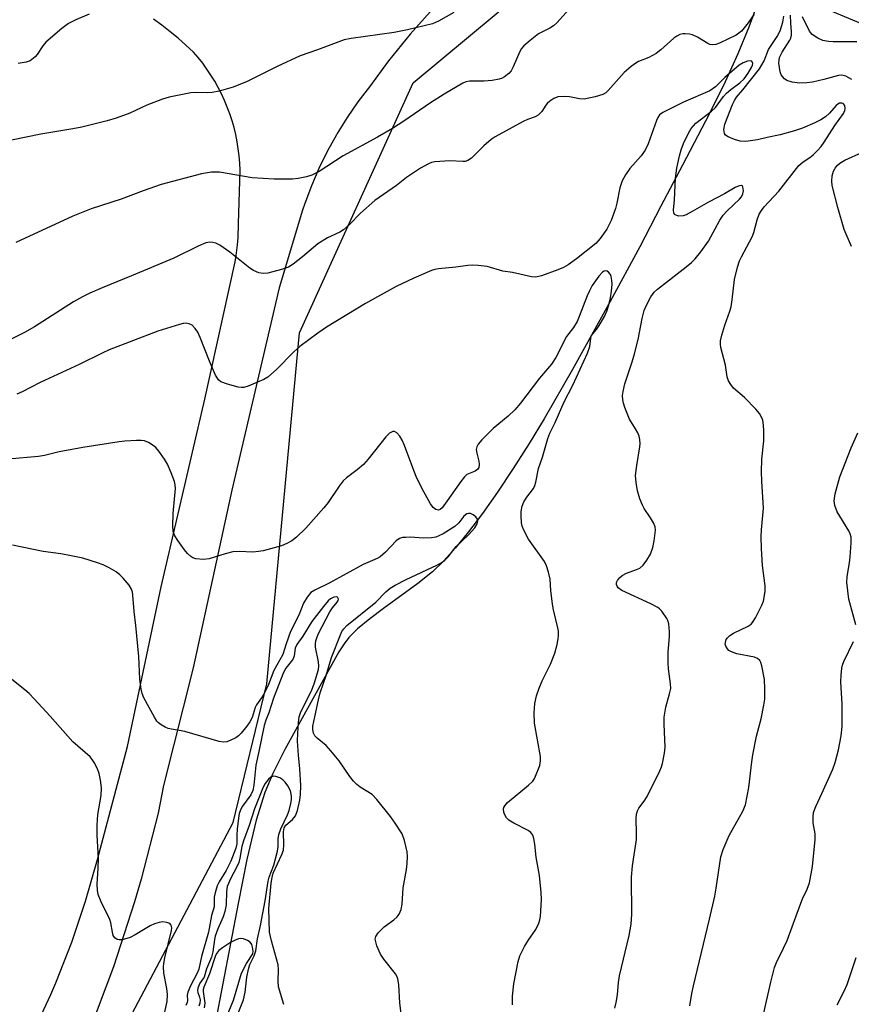
# Model space of a CAD drawing. Units: inches. Extents: x 1261769 to 1267770, y 577450 to 581450.
# Drawn here: x 1262525 to 1262732, y 580441 to 580686 of the extents above; entities that cross this region are included whole.
import ezdxf

# ---------------------------------------------------------------- set-up
doc = ezdxf.new("R2010")
doc.units = ezdxf.units.IN
doc.header["$MEASUREMENT"] = 0
for name, color, linetype in [('HYDRO-Single Line Stream', 4, 'Continuous'), ('NTRL-Trees', 3, 'Continuous'), ('TRANS-Road', 130, 'Continuous'), ('Undefined', 1, 'Continuous')]:
    doc.layers.add(name, color=color, linetype=linetype)

msp = doc.modelspace()

# ---------------------------------------------------------------- linework, layer by layer
at = {"layer": 'HYDRO-Single Line Stream'}
msp.add_lwpolyline([(1262708.86, 580690.49), (1262706.76, 580684.59), (1262704.03, 580677.95), (1262700.85, 580671), (1262696.96, 580663.12), (1262690.2, 580650.19), (1262684.82, 580639.96), (1262679.55, 580629.88), (1262672.2, 580616.25), (1262662.78, 580599.31), (1262655.71, 580587.02), (1262651.97, 580580.84), (1262647.99, 580574.56), (1262644.07, 580568.68), (1262640.36, 580563.41), (1262636.9, 580558.82), (1262633.63, 580554.8), (1262630.68, 580551.51), (1262627.93, 580548.83), (1262624.28, 580545.91), (1262615.66, 580539.71), (1262612.25, 580537.13), (1262609.24, 580534.62), (1262607.09, 580532.46), (1262605.88, 580530.89), (1262604.59, 580528.87), (1262591.1, 580504.53), (1262588.11, 580498.56), (1262586.11, 580493.81), (1262583.99, 580486.91), (1262581.66, 580477.1), (1262579.45, 580466.2), (1262573.75, 580436.22)], dxfattribs=at)
at = {"layer": 'NTRL-Trees'}
msp.add_polyline3d([(1262249.11, 579847.94, 0), (1262262.71, 579988.48, 0), (1262284.25, 580083.68, 0), (1262317.11, 580177.74, 0), (1262347.71, 580202.68, 0), (1262422.51, 580245.74, 0), (1262440.65, 580267.28, 0), (1262477.53, 580303, 0), (1262510.68, 580361.92, 0), (1262546.9, 580427.15, 0), (1262578.22, 580486.36, 0), (1262586.64, 580520.89, 0), (1262594.78, 580608.41, 0), (1262623.11, 580670.74, 0), (1262657.59, 580699.48, 0), (1262681.72, 580703.59, 0), (1262685.45, 580701.34, 0), (1262723.98, 580690.01, 0), (1262764.78, 580673.01, 0)], dxfattribs=at)
at = {"layer": 'TRANS-Road'}
for points in [[(1262628.07, 580689.26, 0), (1262622.34, 580682.86, 0), (1262616.93, 580676.19, 0), (1262612.16, 580669.71, 0), (1262609.3, 580665.98, 0), (1262606.63, 580662.1, 0), (1262604.14, 580658.1, 0), (1262603.94, 580657.75, 0), (1262601.66, 580653.63, 0), (1262599.59, 580649.41, 0), (1262597.73, 580645.08, 0), (1262596.08, 580640.67, 0), (1262595.5, 580638.98, 0), (1262589.65, 580619.64, 0), (1262577.88, 580569.21, 0), (1262568.24, 580524.88, 0), (1262560.9, 580495.58, 0), (1262559.5, 580488.68, 0), (1262555.31, 580472.22, 0), (1262553.66, 580466.55, 0), (1262548.41, 580450.4, 0), (1262542.38, 580434.53, 0)], [(1262528.22, 580433.65, 0), (1262532.78, 580443.46, 0), (1262534.05, 580446.42, 0), (1262537.99, 580456.5, 0), (1262541.44, 580466.75, 0), (1262544.39, 580477.15, 0), (1262551.85, 580505.3, 0), (1262560.24, 580545.13, 0), (1262571.14, 580591.89, 0), (1262578.74, 580626.1, 0), (1262578.98, 580627.67, 0), (1262579.3, 580630.32, 0), (1262579.43, 580632.2, 0), (1262579.54, 580635.55, 0), (1262579.95, 580648.93, 0), (1262579.87, 580650.73, 0), (1262579.73, 580652.52, 0), (1262579.51, 580654.3, 0), (1262579.22, 580656.07, 0), (1262578.87, 580657.83, 0), (1262578.45, 580659.58, 0), (1262577.95, 580661.3, 0), (1262577.4, 580663.01, 0), (1262576.77, 580664.69, 0), (1262576.08, 580666.35, 0), (1262575.33, 580667.98, 0), (1262574.51, 580669.58, 0), (1262573.64, 580671.15, 0), (1262572.7, 580672.68, 0), (1262571.7, 580674.17, 0), (1262570.64, 580675.62, 0), (1262569.53, 580677.03, 0), (1262568.37, 580678.4, 0), (1262566.46, 580680.15, 0), (1262564.5, 580681.84, 0), (1262562.49, 580683.48, 0), (1262560.43, 580685.07, 0), (1262558.34, 580686.59, 0)]]:
    msp.add_polyline3d(points, dxfattribs=at)
at = {"layer": 'Undefined'}
for points, elevation in [([(1262647.86, 580440.92), (1262647.86, 580443.1), (1262648.17, 580446.15), (1262649.23, 580451.75), (1262649.68, 580453.14), (1262650.86, 580455.47), (1262651.74, 580456.96), (1262653.67, 580459.68), (1262654.42, 580461.25), (1262654.68, 580462.09), (1262654.82, 580462.93), (1262655.09, 580467.2), (1262655, 580468.91), (1262654.57, 580473.18), (1262653.76, 580477.72), (1262653.44, 580480.94), (1262653.14, 580482.4), (1262652.87, 580483.22), (1262652.42, 580483.88), (1262651.77, 580484.37), (1262648.14, 580486.21), (1262646.92, 580486.98), (1262646.38, 580487.56), (1262645.82, 580488.45), (1262645.66, 580488.92), (1262645.61, 580489.65), (1262645.7, 580490.11), (1262645.89, 580490.54), (1262646.58, 580491.38), (1262651.84, 580495.68), (1262652.89, 580496.68), (1262653.22, 580497.14), (1262653.6, 580497.9), (1262654.61, 580500.6), (1262654.85, 580501.7), (1262654.79, 580502.83), (1262653.29, 580511.12), (1262653.25, 580513.7), (1262653.37, 580515.98), (1262653.83, 580517.97), (1262654.47, 580519.88), (1262655.25, 580521.67), (1262657.31, 580525.79), (1262658.36, 580528.54), (1262659, 580530.76), (1262659.25, 580532.16), (1262659.31, 580532.98), (1262659.27, 580534.07), (1262659.14, 580534.91), (1262658.05, 580539.39), (1262657.78, 580540.8), (1262657.38, 580544.17), (1262657.2, 580547.05), (1262656.82, 580548.73), (1262656.28, 580550.37), (1262655.8, 580551.42), (1262651.83, 580557.01), (1262650.64, 580559.2), (1262650.25, 580560.22), (1262650.09, 580561.05), (1262649.97, 580562.77), (1262649.99, 580563.91), (1262650.26, 580565.25), (1262650.65, 580566.26), (1262651.39, 580567.42), (1262653.03, 580569.63), (1262653.42, 580570.39), (1262653.66, 580571.21), (1262654.31, 580574.6), (1262655.29, 580577.39), (1262656.66, 580582.09), (1262657.15, 580583.43), (1262658.5, 580586.03), (1262660.72, 580591.19), (1262662.87, 580595.39), (1262666.52, 580603.39), (1262667.12, 580605.05), (1262667.35, 580607.07), (1262667.55, 580607.72), (1262668.8, 580609.26), (1262669.45, 580610.21), (1262670.74, 580612.48), (1262671.31, 580613.79), (1262671.83, 580615.41), (1262672.23, 580617.11), (1262672.5, 580618.82), (1262672.66, 580620.58), (1262672.63, 580621.43), (1262672.42, 580622.45), (1262672.22, 580622.92), (1262671.77, 580623.52), (1262671.41, 580623.8), (1262671.03, 580623.91), (1262670.65, 580623.8), (1262670.27, 580623.54), (1262669.37, 580622.54), (1262667.72, 580620.19), (1262666.99, 580618.89), (1262666.41, 580617.62), (1262664.49, 580612.51), (1262663.92, 580611.23), (1262663.03, 580609.78), (1262661.3, 580607.52), (1262658.66, 580602.27), (1262657.56, 580600.62), (1262654.56, 580597.15), (1262649.82, 580590.92), (1262648.4, 580589.21), (1262646.73, 580587.62), (1262643.05, 580584.59), (1262640.17, 580581.73), (1262639.25, 580580.66), (1262638.91, 580579.98), (1262638.81, 580579.31), (1262638.91, 580578.46), (1262639.41, 580576.43), (1262639.53, 580575.58), (1262639.41, 580574.86), (1262639.16, 580574.43), (1262638.56, 580573.95), (1262636.47, 580573.11), (1262635.84, 580572.55), (1262634.95, 580571.39), (1262631.56, 580566.51), (1262630.28, 580564.83), (1262629.83, 580564.39), (1262629.36, 580564.21), (1262628.69, 580564.38), (1262628.07, 580564.87), (1262627.4, 580565.83), (1262625.33, 580569.49), (1262623.87, 580572.62), (1262622.98, 580574.75), (1262620.95, 580580.33), (1262620.36, 580581.7), (1262619.74, 580582.66), (1262619.03, 580583.48), (1262618.43, 580583.82), (1262618.03, 580583.8), (1262617.19, 580583.38), (1262616.27, 580582.48), (1262611.87, 580576.91), (1262610.71, 580575.56), (1262609.13, 580574.24), (1262606.45, 580572.3), (1262605.67, 580571.54), (1262604.62, 580570.23), (1262601.92, 580566.15), (1262600.85, 580564.77), (1262596.32, 580559.73), (1262594.01, 580557.5), (1262592.88, 580556.6), (1262591.63, 580555.87), (1262590.3, 580555.29), (1262585.67, 580554.09), (1262584.53, 580553.89), (1262583.1, 580553.76), (1262579.75, 580553.91), (1262578.14, 580553.81), (1262576.2, 580553.33), (1262572.28, 580552.11), (1262570.86, 580551.89), (1262568.91, 580552.07), (1262568.14, 580552.33), (1262567.68, 580552.63), (1262566.84, 580553.43), (1262566.08, 580554.33), (1262564.41, 580556.63), (1262563.66, 580557.81), (1262563.3, 580558.9), (1262563.19, 580560.29), (1262563.29, 580563.4), (1262563.83, 580569.59), (1262563.78, 580570.57), (1262563.59, 580571.35), (1262562.77, 580573.53), (1262561.85, 580575.68), (1262561.08, 580576.95), (1262559.71, 580578.91), (1262558.95, 580579.82), (1262558.31, 580580.37), (1262557.12, 580581.07), (1262556.1, 580581.46), (1262555.27, 580581.56), (1262554.13, 580581.55), (1262551.26, 580581.39), (1262549.8, 580581.22), (1262540.72, 580579.86), (1262534.84, 580578.73), (1262531.23, 580577.88), (1262529.73, 580577.61), (1262522.17, 580576.95)], 564), ([(1262620.24, 580437.39), (1262619.74, 580441.31), (1262619.47, 580445.98), (1262619.28, 580447.4), (1262619.08, 580447.92), (1262618.64, 580448.64), (1262615.75, 580452.3), (1262614.93, 580453.5), (1262614.05, 580455.63), (1262613.64, 580457.24), (1262613.74, 580457.98), (1262614.37, 580458.88), (1262615.86, 580460.33), (1262618.23, 580462.08), (1262619.1, 580462.83), (1262619.56, 580463.48), (1262620.07, 580464.68), (1262620.31, 580466.04), (1262620.55, 580470.06), (1262621.44, 580474.66), (1262621.59, 580476.11), (1262621.63, 580477.86), (1262621.56, 580479.02), (1262620.9, 580481.86), (1262620.3, 580483.5), (1262618.61, 580486.21), (1262617.44, 580487.85), (1262614.06, 580492.09), (1262612.88, 580493.34), (1262609.88, 580495.17), (1262609.01, 580495.86), (1262608.2, 580496.64), (1262607.29, 580497.79), (1262604.6, 580501.73), (1262602.56, 580504.25), (1262601.39, 580505.51), (1262599.16, 580507.38), (1262598.57, 580507.98), (1262598.22, 580508.62), (1262598.06, 580509.56), (1262598.1, 580510.35), (1262598.31, 580511.56), (1262599.47, 580516.96), (1262599.93, 580518.64), (1262601.43, 580522.96), (1262602.76, 580527.52), (1262604.96, 580533.13), (1262605.33, 580533.94), (1262605.78, 580534.66), (1262606.58, 580535.46), (1262613.82, 580541.24), (1262616.31, 580543.88), (1262617.36, 580544.78), (1262618.58, 580545.5), (1262621.37, 580546.91), (1262628.99, 580550.49), (1262630.02, 580551.05), (1262630.99, 580551.71), (1262631.81, 580552.55), (1262633.82, 580555.16), (1262636.9, 580558.08), (1262638.43, 580559.84), (1262639.01, 580560.8), (1262639.19, 580561.49), (1262639.14, 580561.94), (1262638.71, 580562.55), (1262638.06, 580563.03), (1262637.34, 580563.36), (1262636.86, 580563.42), (1262636.46, 580563.3), (1262635.73, 580562.72), (1262634.46, 580561.08), (1262633.47, 580560.12), (1262630.53, 580558.35), (1262629.52, 580557.83), (1262628.72, 580557.52), (1262627.62, 580557.33), (1262625.68, 580557.24), (1262622.41, 580557.45), (1262621.27, 580557.44), (1262620.42, 580557.37), (1262619.65, 580557.14), (1262618.83, 580556.55), (1262616.15, 580553.71), (1262614.86, 580552.6), (1262614.1, 580552.19), (1262610.65, 580550.71), (1262602.18, 580546.04), (1262598.55, 580544.27), (1262597.61, 580543.65), (1262596.66, 580542.56), (1262595.75, 580541.05), (1262594.55, 580538.07), (1262592.53, 580533.99), (1262591.43, 580530.93), (1262590.64, 580528.24), (1262588.33, 580524.24), (1262586.99, 580520.72), (1262585.89, 580518.37), (1262585.32, 580517.4), (1262584.06, 580515.67), (1262583.7, 580515.02), (1262582.94, 580512.55), (1262582.38, 580511.41), (1262581.61, 580510.34), (1262580.22, 580508.66), (1262579.52, 580507.95), (1262578.89, 580507.48), (1262577.68, 580506.84), (1262576.66, 580506.48), (1262575.85, 580506.4), (1262574.72, 580506.54), (1262566.16, 580509.05), (1262562.83, 580509.61), (1262562.03, 580509.81), (1262561.25, 580510.14), (1262560.27, 580510.72), (1262559.6, 580511.23), (1262559.22, 580511.64), (1262558.59, 580512.62), (1262556, 580517.47), (1262555.54, 580518.52), (1262555.27, 580519.6), (1262554.93, 580522.11), (1262554.7, 580527.75), (1262553.99, 580535.47), (1262553.54, 580538.96), (1262553.24, 580542.99), (1262553.12, 580543.79), (1262552.89, 580544.55), (1262552.29, 580545.51), (1262550.8, 580547.29), (1262550, 580548.13), (1262549.09, 580548.81), (1262547.35, 580549.81), (1262545.82, 580550.58), (1262544.44, 580551.08), (1262540.77, 580552.21), (1262537.88, 580552.86), (1262535.24, 580553.32), (1262530.9, 580553.95), (1262523.27, 580555.47)], 562), ([(1262590.82, 580440.99), (1262589.54, 580445.37), (1262589.4, 580446.82), (1262589.49, 580449.75), (1262589.42, 580450.87), (1262587.8, 580456.82), (1262587.3, 580459.06), (1262587.15, 580464.95), (1262587.72, 580471.22), (1262587.91, 580472.63), (1262588.18, 580473.74), (1262590.36, 580478.37), (1262590.76, 580479.43), (1262590.89, 580480.76), (1262590.8, 580483.99), (1262590.96, 580485.02), (1262591.32, 580485.66), (1262593.03, 580487.13), (1262593.73, 580488.01), (1262594.25, 580489.36), (1262594.83, 580491.89), (1262595.01, 580493.3), (1262595.05, 580495.54), (1262594.87, 580499.72), (1262594.48, 580503.16), (1262594.29, 580506.6), (1262594.3, 580508.64), (1262594.48, 580511.28), (1262594.69, 580512.69), (1262595.08, 580513.93), (1262597.69, 580518.98), (1262598.37, 580520.91), (1262599.46, 580524.47), (1262599.57, 580525.31), (1262599.51, 580526.43), (1262598.72, 580530.09), (1262598.71, 580530.87), (1262598.85, 580531.65), (1262599.17, 580532.66), (1262599.51, 580533.43), (1262602.32, 580538.83), (1262602.95, 580539.83), (1262604.17, 580541.29), (1262604.41, 580541.68), (1262604.48, 580542.05), (1262604.25, 580542.5), (1262603.94, 580542.62), (1262603.31, 580542.5), (1262602.52, 580542.09), (1262601.89, 580541.58), (1262600.73, 580540.24), (1262597.82, 580536.46), (1262595.55, 580532.84), (1262594.05, 580530.71), (1262593.69, 580529.81), (1262593.4, 580527.87), (1262593.14, 580527.14), (1262592.69, 580526.46), (1262591.36, 580524.86), (1262590.93, 580524.11), (1262590.59, 580523.32), (1262588.29, 580517.39), (1262587.1, 580513.7), (1262586.35, 580511.88), (1262585.93, 580510.56), (1262584.62, 580504.02), (1262583.84, 580500.65), (1262583.36, 580495.66), (1262583.11, 580494.34), (1262582.61, 580493.25), (1262580.52, 580490.42), (1262580.13, 580489.65), (1262579.76, 580488.56), (1262579.54, 580487.4), (1262579.23, 580484.72), (1262579.11, 580483.23), (1262579.1, 580481.01), (1262578.87, 580479.97), (1262577.63, 580476.68), (1262576.45, 580474.4), (1262574.72, 580471.6), (1262574.26, 580470.53), (1262573.7, 580468.86), (1262573.5, 580467.76), (1262573.47, 580465.3), (1262572.83, 580463.16), (1262572.06, 580459.02), (1262570.34, 580452.92), (1262569.64, 580449.82), (1262569.25, 580448.81), (1262567.63, 580445.68), (1262566.93, 580444.1), (1262566.75, 580443.31), (1262566.83, 580441.97), (1262566.73, 580441.49), (1262566.42, 580440.76)], 560), ([(1262561.1, 580438.74), (1262561.75, 580441.72), (1262561.82, 580443.49), (1262561.67, 580444.96), (1262560.97, 580448.78), (1262560.86, 580450.35), (1262560.94, 580451.18), (1262561.21, 580452.61), (1262562.84, 580459.4), (1262562.9, 580460.13), (1262562.78, 580460.78), (1262562.4, 580461.19), (1262561.7, 580461.45), (1262560.62, 580461.57), (1262559.77, 580461.44), (1262558.63, 580461.07), (1262557.53, 580460.59), (1262553.83, 580458.34), (1262552.54, 580457.69), (1262550.6, 580457.14), (1262549.8, 580457.09), (1262549.33, 580457.2), (1262548.76, 580457.58), (1262548.35, 580458.18), (1262548.13, 580458.99), (1262547.76, 580461.35), (1262547.52, 580462.19), (1262545.36, 580466.58), (1262544.59, 580468.44), (1262544.39, 580469.53), (1262544.31, 580470.91), (1262544.62, 580474.99), (1262544.67, 580477.39), (1262544.37, 580483.24), (1262544.32, 580485.73), (1262544.52, 580488.36), (1262545.32, 580493.12), (1262545.42, 580494.97), (1262545.19, 580496.92), (1262544.85, 580498.61), (1262544.42, 580499.71), (1262543.58, 580501.29), (1262543.12, 580502.05), (1262542.57, 580502.73), (1262538.29, 580506.48), (1262532.58, 580512.89), (1262528.61, 580517.21), (1262527.39, 580518.48), (1262526.3, 580519.44), (1262522.2, 580522.67)], 560), ([(1262578.35, 580436.17), (1262580.78, 580442.14), (1262581.21, 580444.09), (1262581.67, 580447.8), (1262582.07, 580449.83), (1262582.41, 580450.92), (1262583.46, 580453.14), (1262583.87, 580454.36), (1262584.29, 580457.33), (1262585.03, 580460.71), (1262586.22, 580466.83), (1262586.97, 580471.76), (1262587.22, 580472.69), (1262588.35, 580475.75), (1262589.29, 580479.22), (1262589.41, 580480.39), (1262589.41, 580482.27), (1262589.57, 580483.36), (1262590.08, 580484.74), (1262591.78, 580488.25), (1262592.15, 580489.36), (1262592.58, 580491.11), (1262592.74, 580491.98), (1262592.78, 580492.83), (1262592.72, 580493.41), (1262592.5, 580494.26), (1262591.83, 580495.48), (1262591.16, 580496.37), (1262590.59, 580496.97), (1262589.89, 580497.46), (1262588.83, 580497.86), (1262588.3, 580497.9), (1262587.64, 580497.68), (1262587.05, 580497.2), (1262586.22, 580496.11), (1262585.68, 580495.15), (1262585.18, 580493.95), (1262583.58, 580489.74), (1262582.24, 580485.65), (1262580.78, 580481.76), (1262580.41, 580480.37), (1262579.91, 580477.5), (1262579.61, 580476.35), (1262579.12, 580475.27), (1262577.61, 580472.52), (1262576.73, 580470.44), (1262576.53, 580469.14), (1262576.47, 580465.82), (1262576.15, 580464.19), (1262575.7, 580462.81), (1262574.39, 580459.85), (1262573.74, 580458), (1262573.56, 580457.16), (1262573.14, 580454.08), (1262572.81, 580452.79), (1262571.59, 580449.9), (1262570.99, 580447.83), (1262569.95, 580446.3), (1262569.42, 580445.03), (1262569.33, 580444.5), (1262569.38, 580444.01), (1262569.82, 580442.82), (1262569.96, 580442.12), (1262569.88, 580441.34), (1262569.67, 580440.57)], 558), ([(1262574.81, 580433.58), (1262578.27, 580442.05), (1262580.28, 580448.83), (1262581.53, 580451.18), (1262583.13, 580453.63), (1262583.19, 580454.28), (1262583.06, 580455.26), (1262582.85, 580455.95), (1262582.45, 580456.53), (1262581.82, 580456.95), (1262580.82, 580457.33), (1262580.06, 580457.43), (1262579.56, 580457.35), (1262578.58, 580456.97), (1262577.6, 580456.45), (1262575.59, 580455.13), (1262574.66, 580454.41), (1262574.14, 580453.8), (1262573.82, 580453.18), (1262572.31, 580448.67), (1262570.89, 580445.33), (1262570.76, 580444.71), (1262570.76, 580444.21), (1262571.14, 580441.35), (1262571, 580440.15)], 556)]:
    msp.add_lwpolyline(points, dxfattribs=dict(at, elevation=elevation))
for points in [[(1262661.99, 580689.09, 570), (1262658.91, 580685.72, 570), (1262658.09, 580684.98, 570), (1262657.18, 580684.4, 570), (1262654.33, 580682.96, 570), (1262652.2, 580681.33, 570), (1262650.63, 580679.98, 570), (1262650.07, 580679.31, 570), (1262649.64, 580678.56, 570), (1262648, 580674.76, 570), (1262647.47, 580673.72, 570), (1262646.93, 580673.09, 570), (1262645.82, 580672.24, 570), (1262645.08, 580671.85, 570), (1262644.52, 580671.66, 570), (1262642.77, 580671.3, 570), (1262640.8, 580671.14, 570), (1262637.12, 580671.15, 570), (1262636.18, 580670.95, 570), (1262635.42, 580670.63, 570), (1262630.8, 580667.9, 570), (1262627.42, 580665.77, 570), (1262620.73, 580661.16, 570), (1262617.93, 580659.39, 570), (1262614.18, 580657.2, 570), (1262605.66, 580652.52, 570), (1262599.67, 580648.63, 570), (1262597.86, 580647.73, 570), (1262596.47, 580647.3, 570), (1262594.44, 580646.92, 570), (1262592.99, 580646.75, 570), (1262588.46, 580646.74, 570), (1262582.98, 580647.04, 570), (1262574.79, 580648.48, 570), (1262572.84, 580648.43, 570), (1262570.34, 580648.07, 570), (1262560.31, 580645.36, 570), (1262555.8, 580643.83, 570), (1262550.34, 580641.74, 570), (1262542.81, 580639.29, 570), (1262538.26, 580637.51, 570), (1262524.06, 580630.95, 570)], [(1262708.07, 580687.82, 568), (1262706.61, 580685.69, 568), (1262704.88, 580683.63, 568), (1262704.26, 580683.08, 568), (1262703.58, 580682.63, 568), (1262699.4, 580680.62, 568), (1262698.48, 580680.29, 568), (1262697.77, 580680.19, 568), (1262697.04, 580680.31, 568), (1262696.51, 580680.52, 568), (1262693.96, 580682.1, 568), (1262692.73, 580682.67, 568), (1262691.95, 580682.86, 568), (1262690.84, 580682.95, 568), (1262690.29, 580682.93, 568), (1262689.5, 580682.75, 568), (1262688.76, 580682.39, 568), (1262688.07, 580681.88, 568), (1262684.78, 580678.93, 568), (1262683.64, 580678.03, 568), (1262681.8, 580677.05, 568), (1262679.27, 580676.07, 568), (1262678.54, 580675.63, 568), (1262677.38, 580674.78, 568), (1262675.65, 580673.28, 568), (1262671.69, 580668.83, 568), (1262671.06, 580668.25, 568), (1262670.36, 580667.8, 568), (1262668.47, 580667.22, 568), (1262665.66, 580666.68, 568), (1262664.54, 580666.74, 568), (1262662.02, 580667.23, 568), (1262660.89, 580667.36, 568), (1262659.17, 580667.23, 568), (1262658.1, 580666.84, 568), (1262657.13, 580666.2, 568), (1262656.49, 580665.62, 568), (1262656.14, 580665.19, 568), (1262655.14, 580663.61, 568), (1262654.25, 580662.69, 568), (1262653.5, 580662.29, 568), (1262651.58, 580661.58, 568), (1262650.51, 580661.08, 568), (1262643.49, 580657.27, 568), (1262642.53, 580656.57, 568), (1262640.73, 580655, 568), (1262637.62, 580651.98, 568), (1262636.73, 580651.4, 568), (1262636, 580651.15, 568), (1262635.44, 580651.09, 568), (1262632.25, 580651.31, 568), (1262628.48, 580651.03, 568), (1262627.65, 580650.84, 568), (1262626.88, 580650.54, 568), (1262624.88, 580649.45, 568), (1262621.4, 580647.13, 568), (1262618.95, 580645.18, 568), (1262613.56, 580641.37, 568), (1262609.95, 580638.22, 568), (1262607.18, 580635.4, 568), (1262605.73, 580634.13, 568), (1262604.77, 580633.55, 568), (1262601.7, 580632.06, 568), (1262599.31, 580630.62, 568), (1262595.53, 580627.34, 568), (1262593.21, 580625.54, 568), (1262591.98, 580624.76, 568), (1262590.31, 580624.18, 568), (1262586.84, 580623.31, 568), (1262585.71, 580623.23, 568), (1262584.63, 580623.41, 568), (1262583.32, 580623.96, 568), (1262582.35, 580624.57, 568), (1262577.42, 580628.54, 568), (1262574.89, 580630.31, 568), (1262573.91, 580630.76, 568), (1262573.15, 580630.97, 568), (1262572.4, 580631.01, 568), (1262571.42, 580630.85, 568), (1262569.51, 580630.06, 568), (1262563.43, 580627.07, 568), (1262552.92, 580622.61, 568), (1262545.58, 580619.66, 568), (1262542.47, 580618.31, 568), (1262540.69, 580617.4, 568), (1262538.45, 580616.12, 568), (1262528.74, 580609.94, 568), (1262526.21, 580608.46, 568), (1262522.77, 580606.73, 568)], [(1262633.22, 580688.23, 572), (1262629.43, 580686.13, 572), (1262627.86, 580685.41, 572), (1262621.64, 580683.96, 572), (1262618.33, 580683.29, 572), (1262607.59, 580681.82, 572), (1262605.9, 580681.49, 572), (1262599.24, 580678.96, 572), (1262594.92, 580677.45, 572), (1262589.23, 580674.78, 572), (1262581.68, 580671.09, 572), (1262578.19, 580669.66, 572), (1262574.76, 580668.7, 572), (1262573.03, 580668.3, 572), (1262571.91, 580668.22, 572), (1262568.84, 580668.29, 572), (1262567.69, 580668.23, 572), (1262562.27, 580667.19, 572), (1262560.58, 580666.64, 572), (1262556.69, 580665.13, 572), (1262552.44, 580663.17, 572), (1262549.1, 580661.92, 572), (1262546.83, 580661.23, 572), (1262540.5, 580659.65, 572), (1262538.3, 580659.23, 572), (1262530.32, 580657.95, 572), (1262522.96, 580656.47, 572)], [(1262542.35, 580687.84, 574), (1262539.05, 580686.42, 574), (1262537.17, 580685.51, 574), (1262535.52, 580684.31, 574), (1262531.5, 580680.88, 574), (1262530.78, 580680, 574), (1262529.42, 580677.84, 574), (1262528.88, 580677.23, 574), (1262527.61, 580676.26, 574), (1262526.61, 580675.85, 574), (1262524.62, 580675.52, 574)], [(1262692.06, 580440.63, 568), (1262692.52, 580443.73, 568), (1262692.92, 580445.66, 568), (1262696.96, 580462.27, 568), (1262698.26, 580467.96, 568), (1262698.63, 580470.01, 568), (1262699.78, 580477.82, 568), (1262700.35, 580479.66, 568), (1262701.87, 580483.14, 568), (1262705.26, 580489.22, 568), (1262705.9, 580490.8, 568), (1262706.74, 580495.06, 568), (1262707.45, 580501.49, 568), (1262707.72, 580503.24, 568), (1262708.65, 580507.88, 568), (1262709.79, 580512.19, 568), (1262710.5, 580515.64, 568), (1262710.72, 580517.09, 568), (1262710.74, 580519.71, 568), (1262710.61, 580522.03, 568), (1262709.99, 580525.43, 568), (1262709.75, 580526.23, 568), (1262709.51, 580526.7, 568), (1262708.92, 580527.24, 568), (1262708.14, 580527.56, 568), (1262703.74, 580528.44, 568), (1262702.4, 580528.88, 568), (1262701.75, 580529.27, 568), (1262701.38, 580529.62, 568), (1262700.97, 580530.29, 568), (1262700.85, 580530.78, 568), (1262700.88, 580531.26, 568), (1262701.12, 580531.99, 568), (1262701.39, 580532.43, 568), (1262701.98, 580533, 568), (1262702.95, 580533.59, 568), (1262706.61, 580535.29, 568), (1262707.28, 580535.76, 568), (1262707.65, 580536.18, 568), (1262708.4, 580537.4, 568), (1262710, 580540.5, 568), (1262710.39, 580541.56, 568), (1262710.68, 580542.93, 568), (1262710.83, 580544.03, 568), (1262710.81, 580545.38, 568), (1262710.1, 580550.38, 568), (1262709.85, 580554.67, 568), (1262709.79, 580557.56, 568), (1262709.85, 580559.28, 568), (1262710.37, 580564.74, 568), (1262709.95, 580571.46, 568), (1262709.92, 580573.76, 568), (1262709.99, 580576.92, 568), (1262710.45, 580581.48, 568), (1262710.49, 580584.02, 568), (1262710.42, 580585.42, 568), (1262710.19, 580586.65, 568), (1262709.81, 580587.59, 568), (1262709.38, 580588.27, 568), (1262708.44, 580589.36, 568), (1262705.64, 580592.29, 568), (1262702.9, 580594.66, 568), (1262702.22, 580595.5, 568), (1262701.66, 580596.42, 568), (1262701.31, 580597.46, 568), (1262700.92, 580600.36, 568), (1262699.76, 580604.74, 568), (1262699.65, 580605.56, 568), (1262699.69, 580606.4, 568), (1262700, 580607.81, 568), (1262700.72, 580610.35, 568), (1262701.99, 580613.79, 568), (1262702.31, 580614.87, 568), (1262702.58, 580616.63, 568), (1262703.15, 580621.72, 568), (1262703.92, 580624.79, 568), (1262704.43, 580626.36, 568), (1262704.88, 580627.39, 568), (1262707.58, 580632.34, 568), (1262707.96, 580633.46, 568), (1262708.8, 580636.62, 568), (1262709.33, 580637.96, 568), (1262709.89, 580638.92, 568), (1262710.52, 580639.79, 568), (1262714.2, 580643.71, 568), (1262719.23, 580650.09, 568), (1262720.25, 580651.08, 568), (1262721.9, 580652.13, 568), (1262722.74, 580652.78, 568), (1262723.88, 580653.88, 568), (1262724.76, 580654.86, 568), (1262725.54, 580655.93, 568), (1262728.17, 580660.06, 568), (1262730.32, 580663.11, 568), (1262730.68, 580663.86, 568), (1262730.77, 580664.36, 568), (1262730.64, 580665.05, 568), (1262730.25, 580665.55, 568), (1262729.9, 580665.7, 568), (1262729.33, 580665.65, 568), (1262728.91, 580665.41, 568), (1262728.51, 580665.05, 568), (1262726.8, 580663.16, 568), (1262725.8, 580662.24, 568), (1262724.66, 580661.49, 568), (1262723.19, 580660.74, 568), (1262720.07, 580659.45, 568), (1262718.15, 580658.79, 568), (1262714.56, 580657.8, 568), (1262711.27, 580657.11, 568), (1262708.87, 580656.5, 568), (1262706.01, 580656.13, 568), (1262704.58, 580656.2, 568), (1262703.19, 580656.62, 568), (1262701.59, 580657.29, 568), (1262700.94, 580657.73, 568), (1262700.68, 580658.12, 568), (1262700.54, 580659.12, 568), (1262700.72, 580660.47, 568), (1262702.67, 580665.31, 568), (1262703.15, 580666.35, 568), (1262703.68, 580667.13, 568), (1262705.25, 580668.97, 568), (1262709.38, 580674.2, 568), (1262710.54, 580676.25, 568), (1262711.62, 580679.01, 568), (1262713.82, 580682.25, 568), (1262714.52, 580683.73, 568), (1262715.19, 580685.86, 568), (1262715.48, 580687.34, 568)], [(1262732.41, 580671.57, 570), (1262730.92, 580672.38, 570), (1262729.9, 580672.64, 570), (1262729.09, 580672.59, 570), (1262725.42, 580671.58, 570), (1262722.64, 580670.94, 570), (1262721.21, 580670.72, 570), (1262719.46, 580670.67, 570), (1262717.52, 580670.91, 570), (1262716.23, 580671.28, 570), (1262715.61, 580671.72, 570), (1262715.09, 580672.28, 570), (1262714.82, 580672.7, 570), (1262714.55, 580673.47, 570), (1262714.22, 580675.67, 570), (1262714.26, 580676.49, 570), (1262714.39, 580677.03, 570), (1262715.03, 580678.39, 570), (1262716.96, 580681.37, 570), (1262717.17, 580681.86, 570), (1262717.35, 580682.63, 570), (1262717.38, 580683.42, 570), (1262717.21, 580685.62, 570), (1262717.16, 580687.62, 570)], [(1262733.61, 580680.93, 572), (1262727.74, 580680.93, 572), (1262726.57, 580681, 572), (1262725.15, 580681.28, 572), (1262723.9, 580681.87, 572), (1262722.54, 580682.79, 572), (1262722.17, 580683.17, 572), (1262721.87, 580683.64, 572), (1262720.13, 580687.18, 572)], [(1262673.33, 580440.08, 566), (1262673.67, 580441.46, 566), (1262674, 580443.44, 566), (1262674.25, 580446.49, 566), (1262674.49, 580448.15, 566), (1262676.92, 580458.16, 566), (1262677.45, 580461.05, 566), (1262677.54, 580463.51, 566), (1262677.49, 580472.76, 566), (1262677.74, 580475.53, 566), (1262678.71, 580482.14, 566), (1262678.76, 580483.58, 566), (1262678.69, 580487.32, 566), (1262678.76, 580488.45, 566), (1262678.99, 580489.23, 566), (1262679.36, 580489.96, 566), (1262680.69, 580491.65, 566), (1262681.4, 580492.88, 566), (1262684.52, 580499.25, 566), (1262684.97, 580500.27, 566), (1262685.22, 580501.09, 566), (1262685.72, 580503.66, 566), (1262685.87, 580505.1, 566), (1262685.61, 580510.87, 566), (1262685.65, 580512.58, 566), (1262686.05, 580515.07, 566), (1262687, 580518.42, 566), (1262687.26, 580519.8, 566), (1262687.22, 580520.94, 566), (1262686.74, 580524.66, 566), (1262686.64, 580526.12, 566), (1262686.66, 580528.78, 566), (1262686.97, 580532.69, 566), (1262686.99, 580533.85, 566), (1262686.76, 580535.87, 566), (1262686.53, 580536.71, 566), (1262686.31, 580537.2, 566), (1262685.07, 580539.05, 566), (1262684.5, 580539.64, 566), (1262684.05, 580539.97, 566), (1262682.28, 580540.89, 566), (1262675.1, 580544.22, 566), (1262674.21, 580544.86, 566), (1262673.93, 580545.24, 566), (1262673.76, 580545.65, 566), (1262673.78, 580546.2, 566), (1262674, 580546.67, 566), (1262674.53, 580547.33, 566), (1262675.17, 580547.92, 566), (1262676.21, 580548.49, 566), (1262678.75, 580549.42, 566), (1262679.54, 580549.79, 566), (1262680.42, 580550.54, 566), (1262681.33, 580551.72, 566), (1262682.25, 580553.24, 566), (1262682.83, 580554.9, 566), (1262683.18, 580556.61, 566), (1262683.45, 580559.2, 566), (1262683.38, 580560.03, 566), (1262682.97, 580561.06, 566), (1262682.23, 580562.29, 566), (1262680.61, 580564.67, 566), (1262680.2, 580565.43, 566), (1262679.57, 580567.08, 566), (1262678.97, 580569.07, 566), (1262678.63, 580571.1, 566), (1262678.53, 580572.85, 566), (1262678.83, 580575.37, 566), (1262679.6, 580579.96, 566), (1262679.64, 580580.79, 566), (1262679.57, 580581.86, 566), (1262679.4, 580582.66, 566), (1262679.08, 580583.47, 566), (1262678.53, 580584.5, 566), (1262676.96, 580586.92, 566), (1262675.81, 580589.83, 566), (1262675.47, 580590.91, 566), (1262675.31, 580591.72, 566), (1262675.29, 580592.76, 566), (1262675.4, 580593.81, 566), (1262675.85, 580595.7, 566), (1262677.61, 580600.9, 566), (1262678.19, 580602.84, 566), (1262679.14, 580606.79, 566), (1262680.19, 580611.98, 566), (1262680.68, 580614, 566), (1262681.21, 580615.33, 566), (1262682.31, 580617.39, 566), (1262683.14, 580618.55, 566), (1262683.95, 580619.33, 566), (1262691.15, 580624.85, 566), (1262692.41, 580625.92, 566), (1262693.33, 580626.85, 566), (1262694.75, 580628.63, 566), (1262696.65, 580631.23, 566), (1262699.54, 580636.48, 566), (1262700.33, 580637.74, 566), (1262701.3, 580638.8, 566), (1262704.39, 580641.74, 566), (1262704.89, 580642.36, 566), (1262705.27, 580643.05, 566), (1262705.42, 580643.81, 566), (1262705.26, 580644.78, 566), (1262705.16, 580644.95, 566), (1262704.87, 580645.13, 566), (1262704.31, 580645.09, 566), (1262703.37, 580644.68, 566), (1262700.67, 580643.08, 566), (1262696.69, 580640.99, 566), (1262692.64, 580638.63, 566), (1262691.13, 580637.84, 566), (1262690.35, 580637.58, 566), (1262689.27, 580637.54, 566), (1262688.77, 580637.64, 566), (1262688.35, 580637.82, 566), (1262688.2, 580637.95, 566), (1262688.03, 580638.3, 566), (1262687.99, 580638.98, 566), (1262688.24, 580641.57, 566), (1262688.48, 580646.97, 566), (1262688.82, 580649.49, 566), (1262689.43, 580652.58, 566), (1262689.83, 580654.07, 566), (1262690.46, 580655.61, 566), (1262691.67, 580658.19, 566), (1262692.4, 580659.39, 566), (1262693.52, 580660.65, 566), (1262697.4, 580663.64, 566), (1262698.44, 580664.57, 566), (1262700.43, 580667.29, 566), (1262701.19, 580668.17, 566), (1262702.24, 580669.06, 566), (1262704.5, 580670.73, 566), (1262705.55, 580671.76, 566), (1262706.59, 580673.17, 566), (1262707.51, 580674.71, 566), (1262707.68, 580675.12, 566), (1262707.75, 580675.58, 566), (1262707.5, 580676.11, 566), (1262707.15, 580676.26, 566), (1262706.43, 580676.14, 566), (1262705.35, 580675.72, 566), (1262704.34, 580675.13, 566), (1262700.75, 580672.08, 566), (1262698.4, 580669.73, 566), (1262697.03, 580668.73, 566), (1262690.49, 580665.89, 566), (1262685.32, 580663.38, 566), (1262684.49, 580662.78, 566), (1262684.04, 580662.13, 566), (1262683.7, 580661.38, 566), (1262681.65, 580655.51, 566), (1262680.93, 580653.92, 566), (1262679.94, 580652.55, 566), (1262677.07, 580649.42, 566), (1262675.98, 580647.79, 566), (1262675.15, 580646.33, 566), (1262674.56, 580644.58, 566), (1262673.88, 580640.76, 566), (1262673.54, 580639.39, 566), (1262672.42, 580636.38, 566), (1262671.31, 580634.23, 566), (1262669.69, 580631.94, 566), (1262668.59, 580630.66, 566), (1262663.78, 580626.84, 566), (1262661.72, 580625.37, 566), (1262660.52, 580624.7, 566), (1262659.17, 580624.15, 566), (1262655.03, 580622.61, 566), (1262653.64, 580622.3, 566), (1262652.61, 580622.4, 566), (1262647.86, 580623.43, 566), (1262645.42, 580623.75, 566), (1262641.55, 580624.96, 566), (1262639.26, 580625.22, 566), (1262637.82, 580625.28, 566), (1262636.7, 580625.22, 566), (1262633.69, 580624.78, 566), (1262629.37, 580624.36, 566), (1262628.52, 580624.2, 566), (1262627.67, 580623.94, 566), (1262623.29, 580622.07, 566), (1262618.88, 580619.99, 566), (1262611.22, 580615.77, 566), (1262601.49, 580609.86, 566), (1262599.31, 580608.36, 566), (1262594.85, 580605.02, 566), (1262593.37, 580603.66, 566), (1262589.01, 580599.24, 566), (1262586.88, 580597.39, 566), (1262585.9, 580596.81, 566), (1262584.32, 580596.1, 566), (1262581.93, 580595.09, 566), (1262580.85, 580594.78, 566), (1262580.3, 580594.75, 566), (1262579.44, 580594.88, 566), (1262576.84, 580595.61, 566), (1262575.19, 580596.21, 566), (1262574.54, 580596.71, 566), (1262573.83, 580597.89, 566), (1262572.29, 580601.35, 566), (1262569.99, 580607.28, 566), (1262569.39, 580608.59, 566), (1262568.74, 580609.52, 566), (1262567.97, 580610.3, 566), (1262567.3, 580610.65, 566), (1262566.55, 580610.79, 566), (1262565.73, 580610.73, 566), (1262564.87, 580610.53, 566), (1262559.49, 580608.85, 566), (1262547.36, 580604.17, 566), (1262545.55, 580603.36, 566), (1262539.82, 580600.5, 566), (1262530.11, 580596.02, 566), (1262525.68, 580593.68, 566), (1262524.35, 580593.13, 566)], [(1262732.31, 580629.96, 570), (1262730.51, 580634.21, 570), (1262728.91, 580639.62, 570), (1262727.53, 580645.11, 570), (1262727.41, 580646.24, 570), (1262727.49, 580647.59, 570), (1262727.81, 580648.69, 570), (1262728.21, 580649.46, 570), (1262728.76, 580650.14, 570), (1262729.42, 580650.73, 570), (1262730.69, 580651.48, 570), (1262735.06, 580653.45, 570)], [(1262733.4, 580535.66, 570), (1262731.63, 580542.06, 570), (1262731.19, 580546.19, 570), (1262731.23, 580547.65, 570), (1262731.83, 580551.1, 570), (1262732.01, 580552.55, 570), (1262732.26, 580556.07, 570), (1262732.23, 580557.51, 570), (1262732.01, 580558.3, 570), (1262731.64, 580559.05, 570), (1262728.76, 580563.83, 570), (1262728.17, 580565.36, 570), (1262727.99, 580566.56, 570), (1262728.27, 580568.27, 570), (1262729.38, 580572.52, 570), (1262732.23, 580579.76, 570), (1262733.91, 580583.47, 570)], [(1262709.64, 580435.28, 570), (1262712.2, 580446.52, 570), (1262713.15, 580450.21, 570), (1262713.63, 580451.42, 570), (1262715.4, 580455, 570), (1262716.27, 580456.97, 570), (1262719.66, 580466.23, 570), (1262720.1, 580467.29, 570), (1262721.3, 580469.74, 570), (1262721.82, 580471.35, 570), (1262722.6, 580475.37, 570), (1262723.28, 580482.1, 570), (1262723.25, 580483.54, 570), (1262722.77, 580486.31, 570), (1262722.76, 580487.74, 570), (1262722.88, 580488.87, 570), (1262723.41, 580490.38, 570), (1262724.96, 580493.6, 570), (1262727.66, 580499.62, 570), (1262728.22, 580501.31, 570), (1262729.1, 580504.44, 570), (1262729.71, 580507.92, 570), (1262729.97, 580510.26, 570), (1262730.01, 580515.84, 570), (1262729.64, 580521.4, 570), (1262729.73, 580523.11, 570), (1262729.92, 580524.81, 570), (1262730.09, 580525.59, 570), (1262730.42, 580526.52, 570), (1262732.8, 580531.51, 570)], [(1262728.76, 580440.91, 572), (1262730.52, 580444.33, 572), (1262731.25, 580445.95, 572), (1262733.47, 580452.72, 572)]]:
    msp.add_polyline3d(points, dxfattribs=at)

doc.saveas('drawing.dxf')
